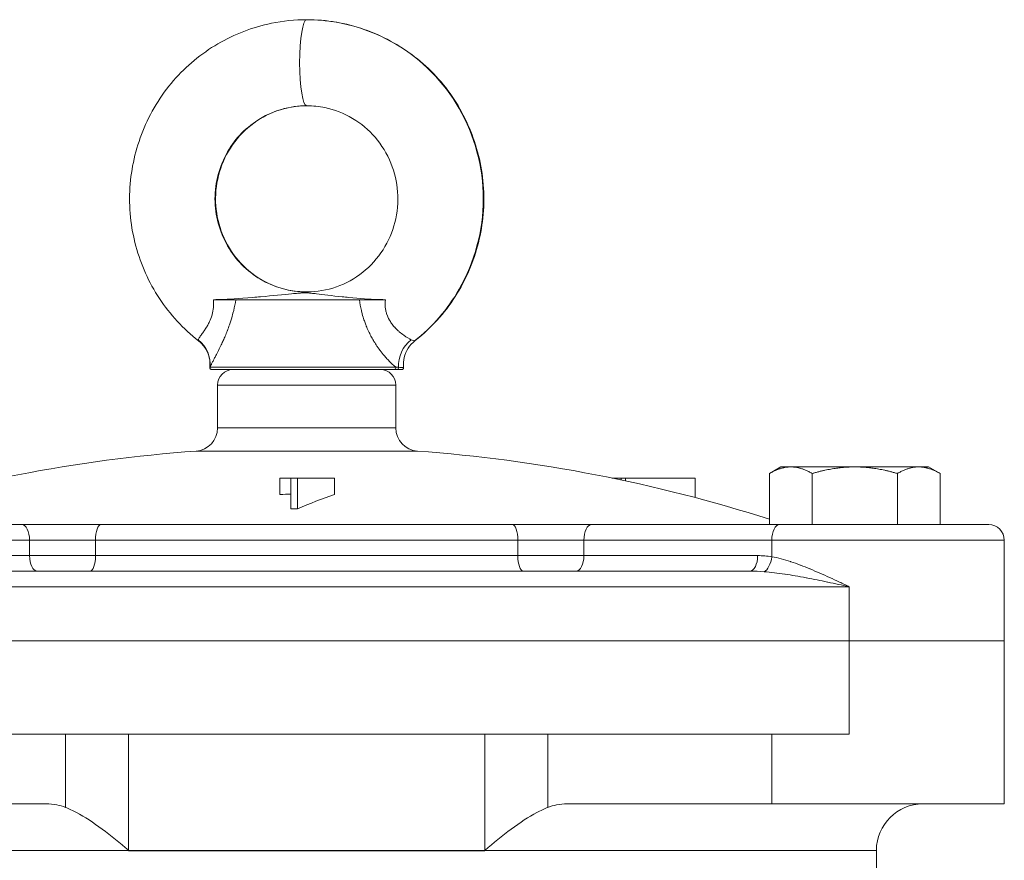
# Model space of a CAD drawing. Units: inches. Extents: x 81 to 414, y -133 to 374.
# Drawn here: x 184 to 189, y 148 to 153 of the extents above; entities that cross this region are included whole.
import ezdxf

# ---------------------------------------------------------------- set-up
doc = ezdxf.new("R2010")
doc.units = ezdxf.units.IN
doc.header["$MEASUREMENT"] = 0

# ---------------------------------------------------------------- blocks, each defined once
blk = doc.blocks.new('4_IN_FRONT_VIEW')
at = {"color": 0, "linetype": 'Continuous', "lineweight": 0, "extrusion": (0, 1, -2.22045e-16)}
for p, q in [((0, 12.9764), (0.0018, 12.9764)), ((0.452, 11.2126), (-0.4904, 11.2126)), ((-0.4808, 11.2008), (0.4432, 11.2008)), ((-0.4528, 11.122), (0, 11.122)), ((-0.4528, 11.122), (-0.4528, 10.9044)), ((0, 11.122), (0.4528, 11.122)), ((0.4528, 11.122), (0.4528, 10.9044)), ((-0.4528, 10.9044), (0, 10.9044)), ((0, 10.9044), (0.4528, 10.9044)), ((-0.5623, 10.7866), (0.5623, 10.7866)), ((2.4089, 10.7064), (2.3509, 10.6729)), ((2.4089, 10.7064), (2.4591, 10.7064)), ((2.4591, 10.7064), (2.7839, 10.7064)), ((2.7839, 10.7064), (3.1086, 10.7064)), ((3.1086, 10.7064), (3.1589, 10.7064)), ((3.1589, 10.7064), (3.2169, 10.6729)), ((2.3509, 10.4134), (2.3509, 10.6729)), ((2.5674, 10.4134), (2.5674, 10.6729)), ((3.0004, 10.4134), (3.0004, 10.6729)), ((3.2169, 10.4134), (3.2169, 10.6729)), ((-0.0807, 10.6496), (-0.1359, 10.6496)), ((-0.1359, 10.5668), (-0.1359, 10.6496)), ((-0.0461, 10.6496), (-0.0807, 10.6496)), ((-0.0807, 10.4937), (-0.0807, 10.6496)), ((0.1403, 10.6496), (-0.0461, 10.6496)), ((-0.0461, 10.494), (-0.0461, 10.6496)), ((0.1403, 10.5667), (0.1403, 10.6496)), ((1.5965, 10.6401), (1.5965, 10.6496)), ((1.6199, 10.6496), (1.5965, 10.6496)), ((1.9735, 10.6496), (1.6199, 10.6496)), ((1.6199, 10.6352), (1.6199, 10.6496)), ((1.9735, 10.5505), (1.9735, 10.6496)), ((-2.4016, 10.4134), (-1.4471, 10.4134)), ((-1.4471, 10.4134), (-1.0449, 10.4134)), ((1.0449, 10.4134), (-1.0449, 10.4134)), ((1.0449, 10.4134), (1.4471, 10.4134)), ((1.4471, 10.4134), (2.4016, 10.4134)), ((3.4646, 10.4134), (2.4016, 10.4134)), ((-1.4077, 10.3346), (-2.3622, 10.3346)), ((-1.0726, 10.3346), (-1.4077, 10.3346)), ((-1.4077, 10.3346), (-1.4077, 10.2559)), ((-1.0726, 10.3346), (1.0726, 10.3346)), ((-1.0726, 10.3346), (-1.0726, 10.2559)), ((1.4077, 10.3346), (1.0726, 10.3346)), ((1.0726, 10.3346), (1.0726, 10.2559)), ((1.4077, 10.3346), (1.4077, 10.2559)), ((2.3622, 10.3346), (1.4077, 10.3346)), ((2.3622, 10.3346), (3.5433, 10.3346)), ((2.3622, 10.3346), (2.3622, 10.2504)), ((3.5433, 10.3346), (3.5433, 10.0984)), ((-2.2904, 10.2559), (-1.4077, 10.2559)), ((-1.4077, 10.2559), (-1.0726, 10.2559)), ((1.0726, 10.2559), (-1.0726, 10.2559)), ((1.0726, 10.2559), (1.4077, 10.2559)), ((1.4077, 10.2559), (2.2904, 10.2559)), ((-2.2511, 10.1772), (2.2511, 10.1772)), ((2.7559, 10.0984), (-2.7559, 10.0984)), ((2.7559, 10.0984), (2.7559, 9.8228)), ((3.5433, 10.0984), (3.5433, 9.8228)), ((2.7559, 9.8228), (-2.7559, 9.8228)), ((-2.7559, 9.8228), (2.7559, 9.8228)), ((2.7559, 9.8228), (3.5433, 9.8228)), ((3.5433, 9.8228), (2.7559, 9.8228)), ((2.7559, 9.3504), (2.7559, 9.8228)), ((3.5433, 8.9961), (3.5433, 9.8228)), ((-2.7559, 9.3504), (2.7559, 9.3504)), ((-1.2253, 8.978), (-1.2253, 9.3504)), ((-0.9053, 9.3504), (-0.9053, 8.7598)), ((0.9053, 8.7598), (0.9053, 9.3504)), ((1.2253, 9.3504), (1.2253, 8.978)), ((2.3622, 8.9961), (2.3622, 9.3504)), ((-1.3218, 8.9961), (-2.3622, 8.9961)), ((2.3622, 8.9961), (1.3218, 8.9961)), ((2.3622, 8.9961), (3.5433, 8.9961)), ((-2.2733, 8.7598), (-0.9053, 8.7598)), ((0.9053, 8.7598), (2.8937, 8.7598)), ((2.8937, 8.204), (2.8937, 8.7598))]:
    blk.add_line(p, q, dxfattribs=at)
blk.add_line((-0.9053, 8.7598), (0.9053, 8.7598))
at = {"color": 0, "linetype": 'Continuous', "lineweight": 0, "extrusion": (0, -2.22045e-16, -1)}
for centre, radius, start, end in [((0.374, 11.122), 0.0787, 0, 90), ((-0.374, 11.122), 0.0787, 90, 180), ((0.5709, 10.9044), 0.1181, 180, 265.8215), ((-0.5709, 10.9044), 0.1181, 274.1785, 0), ((0, 3.0906), 7.7165, 72.26269, 85.82148), ((0, 3.0906), 7.7165, 94.17852, 107.73735), ((-3.4646, 10.3346), 0.0787, 90, 180), ((-3.1299, 8.7598), 0.2362, 360, 90)]:
    blk.add_arc(centre, radius, start, end, dxfattribs=at)
at = {"color": 0, "linetype": 'Continuous', "lineweight": 0}
for radius, start, end in [(7.4774, 90.61822, 91.04166), (7.4036, 90.35711, 90.62439)]:
    blk.add_arc((0, 3.0906), radius, start, end, dxfattribs=at)
at = {"color": 0, "linetype": 'Continuous', "lineweight": 0, "extrusion": (-2.73691e-48, -2.22045e-16, -1)}
blk.add_ellipse((0, 12.7579), major_axis=(0, -0.2185), ratio=0.164926, start_param=0.000338, end_param=3.141601, dxfattribs=at)
at = {"color": 0, "linetype": 'Continuous', "lineweight": 0, "extrusion": (-5.64237e-37, -2.22045e-16, -1)}
blk.add_ellipse((0, 11.5551), major_axis=(-0.4232, 0), ratio=0.000004, start_param=-1.405114, end_param=-0.554946, dxfattribs=at)
at = {"color": 0, "linetype": 'Continuous', "lineweight": 0, "extrusion": (-1.92593e-34, -2.22045e-16, -1)}
blk.add_ellipse((0.0013, 11.3493), major_axis=(0.0013, -0.2452), ratio=0.168889, start_param=-3.330056, end_param=-3.140664, dxfattribs=at)
at = {"color": 0, "linetype": 'Continuous', "lineweight": 0, "extrusion": (1.2326e-32, -2.22045e-16, -1)}
blk.add_ellipse((-0.6485, 11.2317), major_axis=(0.1545, -0.0303), ratio=0.980077, start_param=-1.089654, end_param=-0.069079, dxfattribs=at)
at = {"color": 0, "linetype": 'Continuous', "lineweight": 0}
for centre, major_axis, ratio, start_param, end_param in [((0.6134, 11.2317), (-0.0758, -0.138), 0.914314, -1.997609, -0.977035), ((-0.4825, 11.2106), (0, -0.00984), 0.999905, -1.696887, 0), ((0.4432, 11.2106), (0, -0.00984), 0.919268, 0, 1.768192), ((0.4572, 11.2106), (0, -0.00984), 0.941012, 0, 1.696887), ((0.9869, 3.0906), (0, 7.6226), 0.56921, 0.196361, 0.240392), ((-1.0449, 10.3346), (0, 0.0787), 0.351247, 0, 1.570796), ((1.4471, 10.3346), (0, 0.0787), 0.5, 0, 1.570796), ((2.4016, 10.3346), (0, 0.0787), 0.5, 0, 1.570796), ((-1.1002, 10.2559), (0, -0.0787), 0.351247, 0, 1.570796), ((2.2601, 10.1178), (-0.2363, 0.0024), 0.250984, -1.837154, -1.530165)]:
    blk.add_ellipse(centre, major_axis=major_axis, ratio=ratio, start_param=start_param, end_param=end_param, dxfattribs=at)
at = {"color": 0, "linetype": 'Continuous', "lineweight": 0, "extrusion": (-5.60519e-45, -2.22045e-16, -1)}
blk.add_ellipse((-0.4808, 11.2106), major_axis=(0, -0.00984), ratio=0.997321, start_param=0, end_param=1.768192, dxfattribs=at)
at = {"color": 0, "linetype": 'Continuous', "lineweight": 0, "extrusion": (5.25487e-46, -2.22045e-16, -1)}
blk.add_ellipse((-1.4471, 10.3346), major_axis=(0, 0.0787), ratio=0.5, start_param=0, end_param=1.570796, dxfattribs=at)
at = {"color": 0, "linetype": 'Continuous', "lineweight": 0, "extrusion": (0, -2.22045e-16, -1)}
for centre, major_axis, ratio, start_param, end_param in [((1.0449, 10.3346), (0, 0.0787), 0.351247, 0, 1.570796), ((1.1002, 10.2559), (0, -0.0787), 0.351247, 0, 1.570796), ((2.2993, 10.1367), (-0.2368, 0.006), 0.502924, 1.520656, 1.826938), ((2.3228, 10.2504), (-0.0122, -0.0778), 0.495414, -1.648653, -0.307763)]:
    blk.add_ellipse(centre, major_axis=major_axis, ratio=ratio, start_param=start_param, end_param=end_param, dxfattribs=at)
at = {"color": 0, "linetype": 'Continuous', "lineweight": 0, "extrusion": (-7.00649e-46, -2.22045e-16, -1)}
for centre, start_param, end_param in [((-1.3684, 10.2559), 0, 1.570796), ((2.2511, 10.2559), -1.570796, 0)]:
    blk.add_ellipse(centre, major_axis=(0, -0.0787), ratio=0.5, start_param=start_param, end_param=end_param, dxfattribs=at)
at = {"color": 0, "linetype": 'Continuous', "lineweight": 0, "extrusion": (2.62743e-46, -2.22045e-16, -1)}
blk.add_ellipse((1.3684, 10.2559), major_axis=(0, -0.0787), ratio=0.5, start_param=-1.570796, end_param=0, dxfattribs=at)
at = {"color": 0, "linetype": 'Continuous', "lineweight": 0}
for points, knots in [([(-0.5499, 11.3467), (-0.6268, 11.4064), (-0.6949, 11.48), (-0.8017, 11.6425), (-0.842, 11.7333), (-0.8937, 11.9232), (-0.9046, 12.0253), (-0.8916, 12.2224), (-0.8691, 12.3198), (-0.7955, 12.5035), (-0.7421, 12.5917), (-0.6126, 12.7408), (-0.5356, 12.8044), (-0.3677, 12.9027), (-0.2745, 12.9386), (-0.1205, 12.9703), (-0.0601, 12.9764), (0, 12.9764)], [0, 0, 0, 0, 0.293853, 0.293853, 0.584905, 0.584905, 0.884667, 0.884667, 1.177423, 1.177423, 1.478877, 1.478877, 1.772157, 1.772157, 2.06605, 2.06605, 2.247715, 2.247715, 2.247715, 2.247715]), ([(0.5469, 11.3459), (0.6383, 11.4169), (0.7158, 11.5054), (0.7745, 11.6081), (0.8523, 11.7444), (0.897, 11.9057), (0.897, 12.0669), (0.897, 12.2282), (0.8523, 12.3894), (0.7745, 12.5258), (0.6966, 12.6621), (0.5855, 12.7736), (0.4526, 12.8521), (0.3202, 12.9304), (0.1661, 12.9761), (0.0018, 12.9764)], [0.2078475, 0.2078475, 0.2078475, 0.2078475, 0.3333333, 0.3333333, 0.3333333, 0.5, 0.5, 0.5, 0.6666667, 0.6666667, 0.6666667, 0.8333333, 0.8333333, 0.8333333, 0.999408, 0.999408, 0.999408, 0.999408]), ([(0.0018, 12.9764), (0.0998, 12.9762), (0.1991, 12.9594), (0.3835, 12.8954), (0.4712, 12.8479), (0.6262, 12.7281), (0.6951, 12.6537), (0.8022, 12.4901), (0.8424, 12.3994), (0.8939, 12.2094), (0.9047, 12.1073), (0.8914, 11.9102), (0.8688, 11.8129), (0.795, 11.6293), (0.7415, 11.5412), (0.6378, 11.4221), (0.5954, 11.382), (0.5499, 11.3467)], [0, 0, 0, 0, 0.296403, 0.296403, 0.590005, 0.590005, 0.88706, 0.88706, 1.177935, 1.177935, 1.477732, 1.477732, 1.7704, 1.7704, 2.071956, 2.071956, 2.245898, 2.245898, 2.245898, 2.245898]), ([(0, 11.5945), (-0.0857, 11.5945), (-0.1661, 11.6182), (-0.2351, 11.659), (-0.3041, 11.6998), (-0.3619, 11.7577), (-0.4023, 11.8286), (-0.4428, 11.8994), (-0.466, 11.9832), (-0.466, 12.0669), (-0.466, 12.1507), (-0.4428, 12.2345), (-0.4023, 12.3053), (-0.3619, 12.3761), (-0.3041, 12.434), (-0.2351, 12.4748), (-0.1661, 12.5156), (-0.0857, 12.5394), (0, 12.5394)], [0, 0, 0, 0, 0.166667, 0.166667, 0.166667, 0.333333, 0.333333, 0.333333, 0.5, 0.5, 0.5, 0.666667, 0.666667, 0.666667, 0.833333, 0.833333, 0.833333, 1, 1, 1, 1]), ([(0, 12.5394), (-0.051, 12.5394), (-0.1028, 12.5306), (-0.1989, 12.4967), (-0.2445, 12.4715), (-0.3247, 12.408), (-0.3602, 12.3687), (-0.4148, 12.2826), (-0.4351, 12.2351), (-0.4606, 12.1362), (-0.4655, 12.0833), (-0.4578, 11.9818), (-0.446, 11.932), (-0.408, 11.838), (-0.3806, 11.7928), (-0.3144, 11.7163), (-0.2752, 11.6837), (-0.1892, 11.6328), (-0.1414, 11.6142), (-0.0622, 11.5977), (-0.031, 11.5945), (0, 11.5945)], [0.000012, 0.000012, 0.000012, 0.000012, 0.157708, 0.157708, 0.313581, 0.313581, 0.470142, 0.470142, 0.622058, 0.622058, 0.777166, 0.777166, 0.92729, 0.92729, 1.082688, 1.082688, 1.23454, 1.23454, 1.388623, 1.388623, 1.484701, 1.484701, 1.484701, 1.484701]), ([(0, 11.5945), (0.0509, 11.5945), (0.1026, 11.6033), (0.1987, 11.6372), (0.2444, 11.6624), (0.3247, 11.7259), (0.3601, 11.7652), (0.4147, 11.8512), (0.435, 11.8986), (0.4605, 11.9974), (0.4655, 12.0503), (0.4579, 12.1517), (0.4461, 12.2015), (0.4082, 12.2956), (0.3809, 12.3408), (0.3148, 12.4174), (0.2755, 12.45), (0.1895, 12.501), (0.1415, 12.5197), (0.0625, 12.5361), (0.0316, 12.5393), (0.0009, 12.5394)], [0, 0, 0, 0, 0.157805, 0.157805, 0.313941, 0.313941, 0.470327, 0.470327, 0.622024, 0.622024, 0.776984, 0.776984, 0.927097, 0.927097, 1.082551, 1.082551, 1.234605, 1.234605, 1.388881, 1.388881, 1.483775, 1.483775, 1.483775, 1.483775]), ([(-0.5506, 11.3519), (-0.5505, 11.3525), (-0.5502, 11.3532), (-0.5499, 11.354), (-0.549, 11.356), (-0.5477, 11.3584), (-0.546, 11.3612), (-0.5453, 11.3623), (-0.5445, 11.3636), (-0.5436, 11.3649), (-0.5417, 11.3679), (-0.5394, 11.3711), (-0.5369, 11.3746), (-0.5332, 11.3798), (-0.5288, 11.3858), (-0.5241, 11.3926), (-0.5231, 11.394), (-0.5221, 11.3955), (-0.521, 11.397), (-0.5172, 11.4026), (-0.5131, 11.4086), (-0.509, 11.4153), (-0.5086, 11.416), (-0.5082, 11.4166), (-0.5078, 11.4173), (-0.5061, 11.42), (-0.5044, 11.4229), (-0.5028, 11.4259), (-0.4996, 11.4315), (-0.4965, 11.4375), (-0.4936, 11.4437), (-0.4887, 11.4541), (-0.4843, 11.4653), (-0.4808, 11.4776), (-0.4807, 11.4781), (-0.4805, 11.4786), (-0.4804, 11.4791), (-0.4772, 11.4909), (-0.475, 11.503), (-0.474, 11.5155), (-0.4739, 11.5167), (-0.4738, 11.5178), (-0.4737, 11.519), (-0.4734, 11.5244), (-0.4733, 11.5298), (-0.4734, 11.5353), (-0.4734, 11.5419), (-0.4737, 11.5485), (-0.4742, 11.5551)], [0.011330488, 0.011330488, 0.011330488, 0.011330488, 0.011606888, 0.011606888, 0.011606888, 0.012336966, 0.012336966, 0.012336966, 0.01265235, 0.01265235, 0.01265235, 0.013343444, 0.013343444, 0.013343444, 0.014349921, 0.014349921, 0.014349921, 0.014561724, 0.014561724, 0.014561724, 0.015356399, 0.015356399, 0.015356399, 0.015433103, 0.015433103, 0.015433103, 0.015753929, 0.015753929, 0.015753929, 0.016362877, 0.016362877, 0.016362877, 0.017369354, 0.017369354, 0.017369354, 0.017412617, 0.017412617, 0.017412617, 0.018375832, 0.018375832, 0.018375832, 0.018466533, 0.018466533, 0.018466533, 0.018879071, 0.018879071, 0.018879071, 0.019382309, 0.019382309, 0.019382309, 0.019382309]), ([(-0.3597, 11.5551), (-0.363, 11.5369), (-0.3667, 11.5187), (-0.371, 11.5007), (-0.3718, 11.4975), (-0.3726, 11.4944), (-0.3734, 11.4913), (-0.3771, 11.4765), (-0.3812, 11.4619), (-0.3857, 11.4476), (-0.3878, 11.4409), (-0.3899, 11.4343), (-0.3922, 11.4277), (-0.3956, 11.4176), (-0.3993, 11.4075), (-0.403, 11.3977), (-0.4032, 11.3973), (-0.4034, 11.3968), (-0.4036, 11.3963), (-0.4071, 11.3872), (-0.4107, 11.3784), (-0.4143, 11.3697), (-0.4174, 11.3625), (-0.4205, 11.3555), (-0.4236, 11.3485), (-0.4243, 11.3469), (-0.4251, 11.3452), (-0.4258, 11.3436), (-0.4296, 11.3353), (-0.4335, 11.3271), (-0.4373, 11.3194), (-0.4396, 11.3145), (-0.4419, 11.3098), (-0.4442, 11.3052), (-0.4491, 11.2954), (-0.4538, 11.2862), (-0.4584, 11.2775), (-0.4601, 11.2741), (-0.4619, 11.2708), (-0.4635, 11.2675), (-0.465, 11.2648), (-0.4664, 11.2621), (-0.4677, 11.2595), (-0.4706, 11.254), (-0.4733, 11.2487), (-0.4759, 11.2438), (-0.4771, 11.2412), (-0.4784, 11.2388), (-0.4795, 11.2364), (-0.4818, 11.2318), (-0.4839, 11.2276), (-0.4857, 11.2236), (-0.4866, 11.2217), (-0.4873, 11.22), (-0.4881, 11.2182), (-0.4889, 11.2162), (-0.4897, 11.2144), (-0.4904, 11.2126)], [0, 0, 0, 0, 0.0014139, 0.0014139, 0.0014139, 0.00166161, 0.00166161, 0.00166161, 0.00282781, 0.00282781, 0.00282781, 0.00336756, 0.00336756, 0.00336756, 0.00420043, 0.00420043, 0.00420043, 0.00424171, 0.00424171, 0.00424171, 0.0050141, 0.0050141, 0.0050141, 0.00565561, 0.00565561, 0.00565561, 0.00580913, 0.00580913, 0.00580913, 0.00658632, 0.00658632, 0.00658632, 0.00706951, 0.00706951, 0.00706951, 0.00808917, 0.00808917, 0.00808917, 0.00848342, 0.00848342, 0.00848342, 0.00881689, 0.00881689, 0.00881689, 0.00953253, 0.00953253, 0.00953253, 0.00989732, 0.00989732, 0.00989732, 0.01060427, 0.01060427, 0.01060427, 0.01093102, 0.01093102, 0.01093102, 0.01131122, 0.01131122, 0.01131122, 0.01131122]), ([(-0.0078, 11.5901), (-0.0097, 11.5901), (-0.0119, 11.5901), (-0.0171, 11.5899), (-0.0197, 11.5898), (-0.0281, 11.5892), (-0.0353, 11.5887), (-0.0542, 11.587), (-0.0636, 11.5861), (-0.1179, 11.5809), (-0.1727, 11.5753), (-0.2473, 11.5686), (-0.2601, 11.5675), (-0.3461, 11.5604), (-0.3994, 11.5573), (-0.4404, 11.5557), (-0.4483, 11.5555), (-0.4595, 11.5553), (-0.4629, 11.5552), (-0.4686, 11.5551), (-0.4709, 11.5551), (-0.4733, 11.5551)], [-0.817273, -0.817273, -0.817273, -0.817273, -0.7878635, -0.7878635, -0.7576536, -0.7576536, -0.6873475, -0.6873475, -0.6190457, -0.6190457, -0.4027404, -0.4027404, -0.358527, -0.358527, -0.1061647, -0.1061647, -0.0461547, -0.0461547, -0.0204004, -0.0204004, -0.0024617, -0.0024617, -0.0024617, -0.0024617]), ([(-0.4733, 11.5551), (-0.4708, 11.5551), (-0.4684, 11.5551), (-0.4456, 11.5551), (-0.4262, 11.5551), (-0.3989, 11.5551), (-0.3897, 11.5551), (-0.3732, 11.5551), (-0.3659, 11.5551), (-0.3597, 11.5551)], [-0.3548342, -0.3548342, -0.3548342, -0.3548342, -0.3359456, -0.3359456, -0.1786467, -0.1786467, -0.0893375, -0.0893375, 0, 0, 0, 0]), ([(0.2676, 11.5551), (0.2211, 11.5551), (0.1665, 11.5551), (0.0506, 11.5551), (-0.0107, 11.5551), (-0.0698, 11.5551)], [0, 0, 0, 0, 0.25, 0.25, 0.5, 0.5, 0.5, 0.5]), ([(0.3988, 11.5551), (0.3965, 11.5551), (0.3942, 11.5551), (0.3885, 11.5552), (0.3852, 11.5553), (0.3743, 11.5555), (0.3666, 11.5557), (0.3198, 11.5576), (0.2707, 11.561), (0.202, 11.5675), (0.191, 11.5686), (0.1272, 11.5752), (0.0829, 11.5809), (0.0392, 11.5861), (0.0318, 11.587), (0.0165, 11.5887), (0.0106, 11.5892), (0.0034, 11.5898), (0.0011, 11.5899), (-0.0034, 11.5901), (-0.0055, 11.5901), (-0.0078, 11.5901)], [0.002127, 0.002127, 0.002127, 0.002127, 0.020339, 0.020339, 0.04605, 0.04605, 0.106107, 0.106107, 0.417072, 0.417072, 0.47774, 0.47774, 0.773949, 0.773949, 0.867327, 0.867327, 0.963672, 0.963672, 1.005095, 1.005095, 1.040375, 1.040375, 1.040375, 1.040375]), ([(0.452, 11.2126), (0.4498, 11.2144), (0.4476, 11.2163), (0.4453, 11.2183), (0.4392, 11.2237), (0.4328, 11.2297), (0.426, 11.2363), (0.4236, 11.2387), (0.4211, 11.2413), (0.4186, 11.2439), (0.4137, 11.2488), (0.4087, 11.2542), (0.4037, 11.2598), (0.4014, 11.2623), (0.3991, 11.2649), (0.3968, 11.2676), (0.394, 11.2709), (0.3912, 11.2742), (0.3884, 11.2776), (0.3813, 11.2863), (0.3741, 11.2954), (0.3671, 11.3051), (0.3637, 11.3097), (0.3603, 11.3145), (0.357, 11.3194), (0.3517, 11.3272), (0.3464, 11.3354), (0.3414, 11.3437), (0.3404, 11.3453), (0.3395, 11.3469), (0.3385, 11.3485), (0.3344, 11.3555), (0.3304, 11.3625), (0.3265, 11.3698), (0.3219, 11.3784), (0.3176, 11.3871), (0.3134, 11.3961), (0.3095, 11.4044), (0.3059, 11.4128), (0.3024, 11.4214), (0.3016, 11.4234), (0.3008, 11.4255), (0.3, 11.4275), (0.2974, 11.4341), (0.295, 11.4408), (0.2927, 11.4474), (0.2914, 11.4513), (0.2901, 11.4551), (0.2889, 11.459), (0.2855, 11.4697), (0.2825, 11.4805), (0.2798, 11.4914), (0.279, 11.4945), (0.2783, 11.4976), (0.2775, 11.5007), (0.2734, 11.5187), (0.2701, 11.5369), (0.2676, 11.5551)], [0.01749037, 0.01749037, 0.01749037, 0.01749037, 0.01787975, 0.01787975, 0.01787975, 0.01890894, 0.01890894, 0.01890894, 0.01928269, 0.01928269, 0.01928269, 0.0199993, 0.0199993, 0.0199993, 0.02032751, 0.02032751, 0.02032751, 0.02072945, 0.02072945, 0.02072945, 0.02174607, 0.02174607, 0.02174607, 0.02223631, 0.02223631, 0.02223631, 0.02301553, 0.02301553, 0.02301553, 0.02316464, 0.02316464, 0.02316464, 0.02381226, 0.02381226, 0.02381226, 0.02458321, 0.02458321, 0.02458321, 0.0252925, 0.0252925, 0.0252925, 0.02546184, 0.02546184, 0.02546184, 0.02600178, 0.02600178, 0.02600178, 0.02631338, 0.02631338, 0.02631338, 0.02717493, 0.02717493, 0.02717493, 0.02742035, 0.02742035, 0.02742035, 0.02883892, 0.02883892, 0.02883892, 0.02883892]), ([(0.2676, 11.5551), (0.2767, 11.5551), (0.2865, 11.5551), (0.3075, 11.5551), (0.3186, 11.5551), (0.34, 11.5551), (0.3502, 11.5551), (0.3733, 11.5551), (0.3862, 11.5551), (0.3988, 11.5551)], [-0.3570737, -0.3570737, -0.3570737, -0.3570737, -0.2678391, -0.2678391, -0.1786482, -0.1786482, -0.1002695, -0.1002695, -0.002112, -0.002112, -0.002112, -0.002112]), ([(0.3997, 11.5551), (0.3985, 11.543), (0.3981, 11.531), (0.399, 11.519), (0.3991, 11.518), (0.3992, 11.517), (0.3992, 11.516), (0.3999, 11.5095), (0.4009, 11.5031), (0.4024, 11.4967), (0.4037, 11.4907), (0.4054, 11.4848), (0.4074, 11.4791), (0.4076, 11.4787), (0.4078, 11.4782), (0.4079, 11.4778), (0.4124, 11.4656), (0.4181, 11.4544), (0.4248, 11.4439), (0.4289, 11.4375), (0.4333, 11.4315), (0.4378, 11.4259), (0.4402, 11.4229), (0.4426, 11.42), (0.445, 11.4173), (0.4456, 11.4166), (0.4462, 11.4159), (0.4469, 11.4153), (0.4529, 11.4086), (0.4591, 11.4025), (0.4653, 11.397), (0.4669, 11.3955), (0.4686, 11.394), (0.4702, 11.3926), (0.4779, 11.3859), (0.4857, 11.3799), (0.4929, 11.3747), (0.4979, 11.3711), (0.5026, 11.3678), (0.5071, 11.3649), (0.5092, 11.3636), (0.5112, 11.3624), (0.5131, 11.3612), (0.5176, 11.3584), (0.5219, 11.356), (0.5257, 11.354), (0.5272, 11.3532), (0.5285, 11.3525), (0.5299, 11.3519)], [0.000000001, 0.000000001, 0.000000001, 0.000000001, 0.000926894, 0.000926894, 0.000926894, 0.001005186, 0.001005186, 0.001005186, 0.001507779, 0.001507779, 0.001507779, 0.001973355, 0.001973355, 0.001973355, 0.002010371, 0.002010371, 0.002010371, 0.003015557, 0.003015557, 0.003015557, 0.003622236, 0.003622236, 0.003622236, 0.003941935, 0.003941935, 0.003941935, 0.004020743, 0.004020743, 0.004020743, 0.00481478, 0.00481478, 0.00481478, 0.005025929, 0.005025929, 0.005025929, 0.006031114, 0.006031114, 0.006031114, 0.006722833, 0.006722833, 0.006722833, 0.0070363, 0.0070363, 0.0070363, 0.007767525, 0.007767525, 0.007767525, 0.008041486, 0.008041486, 0.008041486, 0.008041486]), ([(-0.5499, 11.3467), (-0.5501, 11.3469), (-0.5503, 11.3471), (-0.5512, 11.3484), (-0.5512, 11.35), (-0.5506, 11.3519)], [0.00221639, 0.00221639, 0.00221639, 0.00221639, 0.002441716, 0.002441716, 0.003256365, 0.003256365, 0.003256365, 0.003256365]), ([(-0.4924, 11.2118), (-0.491, 11.2235), (-0.491, 11.2366), (-0.495, 11.2636), (-0.4993, 11.2779), (-0.5124, 11.306), (-0.522, 11.3199), (-0.5385, 11.3372), (-0.544, 11.3421), (-0.5499, 11.3467)], [0, 0, 0, 0, 0.0434863, 0.0434863, 0.0899019, 0.0899019, 0.1416524, 0.1416524, 0.1647465, 0.1647465, 0.1647465, 0.1647465]), ([(0.5499, 11.3467), (0.5364, 11.3362), (0.5245, 11.3232), (0.506, 11.2945), (0.4992, 11.2784), (0.4917, 11.2465), (0.4907, 11.2303), (0.4921, 11.2144), (0.4922, 11.2131), (0.4924, 11.2118)], [0, 0, 0, 0, 0.0535875, 0.0535875, 0.1072349, 0.1072349, 0.1596555, 0.1596555, 0.1645489, 0.1645489, 0.1645489, 0.1645489]), ([(0.5299, 11.3519), (0.5338, 11.35), (0.5372, 11.3484), (0.5401, 11.3474), (0.5429, 11.3464), (0.5452, 11.3459), (0.5469, 11.3459)], [0, 0, 0, 0, 0.000812098, 0.000812098, 0.000812098, 0.001627357, 0.001627357, 0.001627357, 0.001627357]), ([(-0.4826, 11.2008), (-0.4832, 11.2008), (-0.4839, 11.2009), (-0.4851, 11.2011), (-0.4857, 11.2013), (-0.4869, 11.2018), (-0.4875, 11.2021), (-0.4886, 11.2028), (-0.4892, 11.2033), (-0.4901, 11.2043), (-0.4905, 11.2048), (-0.4913, 11.206), (-0.4916, 11.2066), (-0.492, 11.2079), (-0.4922, 11.2085), (-0.4924, 11.2101), (-0.4925, 11.2109), (-0.4924, 11.2118)], [0, 0, 0, 0, 0.00191957, 0.00191957, 0.00376876, 0.00376876, 0.00581676, 0.00581676, 0.00786476, 0.00786476, 0.00991276, 0.00991276, 0.01196075, 0.01196075, 0.01400875, 0.01400875, 0.01657647, 0.01657647, 0.01657647, 0.01657647]), ([(-0.4923, 11.2119), (-0.4922, 11.212), (-0.492, 11.2121), (-0.4916, 11.2122), (-0.4913, 11.2123), (-0.4909, 11.2124), (-0.4904, 11.2126)], [0, 0, 0, 0, 0.0005000794, 0.0005000794, 0.0005000794, 0.0009815731, 0.0009815731, 0.0009815731, 0.0009815731]), ([(0.452, 11.2126), (0.4546, 11.2124), (0.4572, 11.2123), (0.4596, 11.2122), (0.462, 11.2121), (0.4642, 11.212), (0.4664, 11.2119)], [0, 0, 0, 0, 0.000500046, 0.000500046, 0.000500046, 0.0009821075, 0.0009821075, 0.0009821075, 0.0009821075]), ([(0.4664, 11.2119), (0.4754, 11.2114), (0.482, 11.2112), (0.4904, 11.2112), (0.4924, 11.2114), (0.4924, 11.2118)], [0, 0, 0, 0, 0.002010652, 0.002010652, 0.003869842, 0.003869842, 0.003869842, 0.003869842]), ([(0.4924, 11.2118), (0.4925, 11.2107), (0.4924, 11.2097), (0.492, 11.2076), (0.4916, 11.2066), (0.4905, 11.2047), (0.4898, 11.2039), (0.4882, 11.2025), (0.4873, 11.2019), (0.4853, 11.2011), (0.4843, 11.2009), (0.483, 11.2008), (0.4828, 11.2008), (0.4826, 11.2008)], [0, 0, 0, 0, 0.00312483, 0.00312483, 0.00632751, 0.00632751, 0.00952698, 0.00952698, 0.0127261, 0.0127261, 0.01592491, 0.01592491, 0.01653767, 0.01653767, 0.01653767, 0.01653767]), ([(0.4826, 11.2008), (0.4826, 11.2008), (0.4806, 11.2008), (0.4767, 11.2008), (0.4724, 11.2008), (0.466, 11.2008), (0.4572, 11.2008)], [0.000148564, 0.000148564, 0.000148564, 0.000148564, 0.001951884, 0.001951884, 0.001951884, 0.003903768, 0.003903768, 0.003903768, 0.003903768]), ([(1.5965, 10.6496), (1.5941, 10.6496), (1.5859, 10.6496), (1.5719, 10.6496), (1.5591, 10.6496), (1.5523, 10.6496), (1.551, 10.6496)], [0.3512578, 0.3512578, 0.3512578, 0.3512578, 0.3765386, 0.4370643, 0.4941119, 0.5069414, 0.5069414, 0.5069414, 0.5069414]), ([(2.3622, 10.2504), (2.3938, 10.2449), (2.4256, 10.2361), (2.4578, 10.2255), (2.458, 10.2254), (2.4582, 10.2254), (2.4584, 10.2253), (2.4744, 10.22), (2.4904, 10.2143), (2.5066, 10.2082), (2.5068, 10.2081), (2.5071, 10.208), (2.5073, 10.2079), (2.5235, 10.2018), (2.5398, 10.1953), (2.5561, 10.1885), (2.5564, 10.1885), (2.5566, 10.1884), (2.5569, 10.1883), (2.5898, 10.1746), (2.6227, 10.16), (2.6557, 10.145), (2.6558, 10.1449), (2.656, 10.1449), (2.6561, 10.1448), (2.6727, 10.1372), (2.6893, 10.1296), (2.7059, 10.1218), (2.7142, 10.118), (2.7225, 10.1141), (2.7309, 10.1102), (2.7392, 10.1063), (2.7476, 10.1023), (2.7559, 10.0984)], [0, 0, 0, 0, 0.00276926, 0.00276926, 0.00276926, 0.00278662, 0.00278662, 0.00278662, 0.00415983, 0.00415983, 0.00415983, 0.00417992, 0.00417992, 0.00417992, 0.00555329, 0.00555329, 0.00555329, 0.00557323, 0.00557323, 0.00557323, 0.00834717, 0.00834717, 0.00834717, 0.00835985, 0.00835985, 0.00835985, 0.00975315, 0.00975315, 0.00975315, 0.01044981, 0.01044981, 0.01044981, 0.01114646, 0.01114646, 0.01114646, 0.01114646]), ([(2.7559, 10.0984), (2.7196, 10.1062), (2.6833, 10.1139), (2.6471, 10.1214), (2.6466, 10.1215), (2.6461, 10.1216), (2.6457, 10.1217), (2.6099, 10.1291), (2.5742, 10.1363), (2.5384, 10.1431), (2.5377, 10.1432), (2.5369, 10.1433), (2.5362, 10.1435), (2.518, 10.1469), (2.4998, 10.1502), (2.4817, 10.1533), (2.4645, 10.1563), (2.4473, 10.1591), (2.4302, 10.1616), (2.4295, 10.1617), (2.4287, 10.1619), (2.428, 10.162), (2.3928, 10.1672), (2.3578, 10.1716), (2.3228, 10.1744)], [-0.00002977, -0.00002977, -0.00002977, -0.00002977, 0.00279506, 0.00279506, 0.00279506, 0.00283155, 0.00283155, 0.00283155, 0.00561989, 0.00561989, 0.00561989, 0.00567915, 0.00567915, 0.00567915, 0.00709748, 0.00709748, 0.00709748, 0.00844472, 0.00844472, 0.00844472, 0.00850232, 0.00850232, 0.00850232, 0.01126956, 0.01126956, 0.01126956, 0.01126956]), ([(-1.3218, 8.9961), (-1.3052, 8.9961), (-1.2871, 8.9944), (-1.2541, 8.9878), (-1.2391, 8.9833), (-1.2253, 8.978)], [-2.9798648, -2.9798648, -2.9798648, -2.9798648, -2.8342243, -2.8342243, -2.7097417, -2.7097417, -2.7097417, -2.7097417]), ([(-0.9053, 8.7598), (-0.9055, 8.76), (-0.9056, 8.7601), (-0.9477, 8.7967), (-0.9926, 8.8337), (-1.0836, 8.901), (-1.1276, 8.9299), (-1.1879, 8.962), (-1.2068, 8.9709), (-1.2253, 8.978)], [-1.060805, -1.060805, -1.060805, -1.060805, -1.059093, -1.059093, -0.622729, -0.622729, -0.194355, -0.194355, 0.001712, 0.001712, 0.001712, 0.001712]), ([(1.2253, 8.978), (1.2068, 8.9709), (1.1879, 8.962), (1.1276, 8.9299), (1.0836, 8.901), (0.9926, 8.8337), (0.9477, 8.7967), (0.9056, 8.7601), (0.9055, 8.76), (0.9053, 8.7598)], [-4.92257, -4.92257, -4.92257, -4.92257, -4.726502, -4.726502, -4.298128, -4.298128, -3.861764, -3.861764, -3.860052, -3.860052, -3.860052, -3.860052]), ([(1.2253, 8.978), (1.2391, 8.9833), (1.2541, 8.9878), (1.2871, 8.9944), (1.3052, 8.9961), (1.3218, 8.9961)], [2.7097417, 2.7097417, 2.7097417, 2.7097417, 2.8342243, 2.8342243, 2.9798648, 2.9798648, 2.9798648, 2.9798648])]:
    blk.add_open_spline(points, degree=3, knots=knots, dxfattribs=at)
for points in [[(0.0009, 12.5394), (0.0006, 12.5394), (0.0003, 12.5394), (0, 12.5394)], [(-0.4733, 11.5551), (-0.4736, 11.5551), (-0.4739, 11.5551), (-0.4742, 11.5551)], [(0.3988, 11.5551), (0.3991, 11.5551), (0.3994, 11.5551), (0.3997, 11.5551)], [(0.5469, 11.3459), (0.5482, 11.3459), (0.5492, 11.3461), (0.5499, 11.3467)], [(-0.4924, 11.2118), (-0.4924, 11.2118), (-0.4923, 11.2118), (-0.4923, 11.2119)], [(-0.4825, 11.2008), (-0.4826, 11.2008), (-0.4826, 11.2008), (-0.4826, 11.2008)], [(-0.4808, 11.2008), (-0.4817, 11.2008), (-0.4824, 11.2008), (-0.4825, 11.2008)], [(0.4572, 11.2008), (0.4529, 11.2008), (0.4482, 11.2008), (0.4432, 11.2008)]]:
    blk.add_open_spline(points, degree=3, dxfattribs=at)
for points, weights in [([(2.4591, 10.7064), (2.4089, 10.7064), (2.3509, 10.6729)], [1.7999074328, 1.79990743283, 1.67067989332]), ([(2.5674, 10.6729), (2.5094, 10.7064), (2.4591, 10.7064)], [1.67067989332, 1.79990743277, 1.7999074328]), ([(2.7839, 10.7064), (2.6834, 10.7064), (2.5674, 10.6729)], [1.7999074328, 1.7999074328, 1.67067989332]), ([(3.0004, 10.6729), (2.8844, 10.7064), (2.7839, 10.7064)], [1.67067989332, 1.7999074328, 1.7999074328]), ([(3.1086, 10.7064), (3.0584, 10.7064), (3.0004, 10.6729)], [1.7999074328, 1.79990743283, 1.67067989332]), ([(3.2169, 10.6729), (3.1589, 10.7064), (3.1086, 10.7064)], [1.67067989332, 1.79990743277, 1.7999074328])]:
    blk.add_rational_spline(points, weights, degree=2, dxfattribs=at)

msp = doc.modelspace()

# ---------------------------------------------------------------- block references
msp.add_blockref('4_IN_FRONT_VIEW', (185.9003, 139.7627))

doc.saveas('drawing.dxf')
